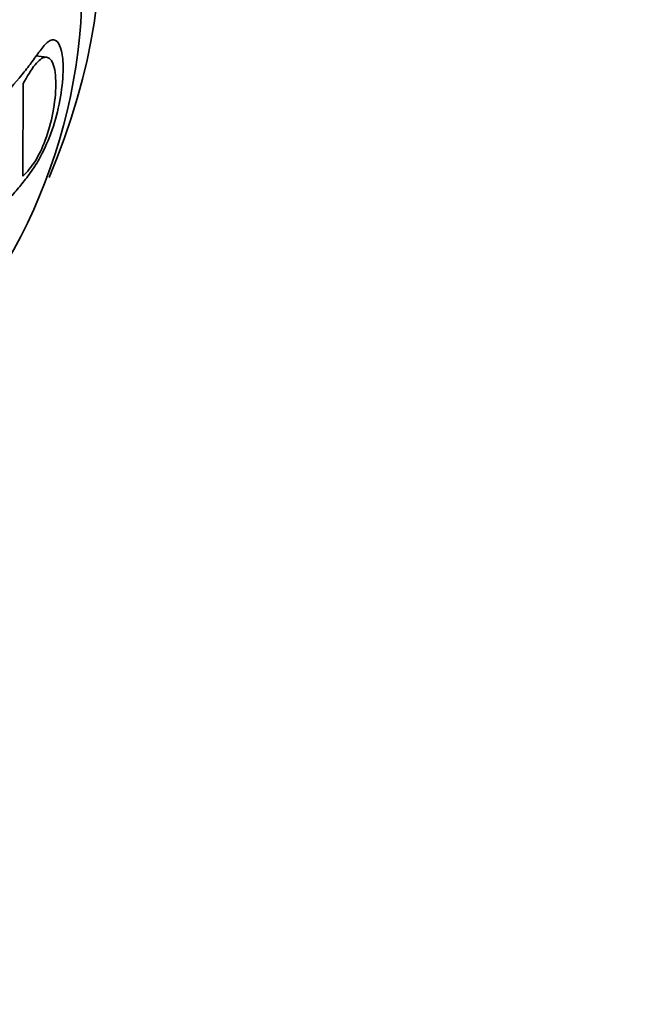
# Model space of a CAD drawing. Units: millimetres. Extents: x 0 to 2778, y 0 to 2138.
# Drawn here: x 1984 to 1998, y 831 to 852 of the extents above; entities that cross this region are included whole.
import ezdxf
from ezdxf import colors
from ezdxf.entities.mleader import LeaderData, LeaderLine
from ezdxf.math import Vec2, Vec3

# ---------------------------------------------------------------- set-up
doc = ezdxf.new("R2010")
doc.units = ezdxf.units.MM
doc.layers.add('DV7_Défaut', color=7, linetype='Continuous')
doc.layers.add('Défaut', color=7, linetype='Continuous')

# ---------------------------------------------------------------- blocks, each defined once
blk = doc.blocks.new('_DOT')
at = {"color": 0}
blk.add_line((0, 0), (-1, 0), dxfattribs=at)
at = {"color": 0, "const_width": 0.333}
blk.add_lwpolyline([(-0.1665, 0, 1), (0.1665, 0, 1)], format="xyb", close=True, dxfattribs=at)
blk = doc.blocks.new('SE6')
at = {"layer": 'DV7_Défaut', "color": 7, "linetype": 'Continuous', "lineweight": 35}
for p, q in [((1985.052, 851.527), (1984.82, 851.554)), ((1984.543, 850.957), (1984.542, 848.964))]:
    blk.add_line(p, q, dxfattribs=at)
blk.add_arc((1973.82, 853.137), 11.995, 318.9599, 8.2317, dxfattribs=at)
blk.add_ellipse((1979.372, 849.892), major_axis=(-4.823, -8.354), ratio=0.57735, start_param=1.783854, end_param=6.283185, dxfattribs=at)
for points, knots in [([(1984.112, 850.674), (1984.27, 850.853), (1984.503, 851.12), (1984.771, 851.473), (1984.956, 851.733), (1985.132, 851.921), (1985.282, 851.893), (1985.383, 851.682), (1985.419, 851.268), (1985.369, 850.685), (1985.198, 849.994), (1984.986, 849.495), (1984.772, 849.126), (1984.579, 848.874), (1984.361, 848.608), (1984.199, 848.425), (1984.113, 848.327)], [0, 0, 0, 0, 0.125489, 0.186704, 0.25072, 0.313086, 0.375473, 0.437019, 0.500504, 0.581417, 0.660199, 0.749067, 0.809605, 0.874419, 0.932508, 1, 1, 1, 1]), ([(1984.542, 848.964), (1984.632, 849.06), (1984.796, 849.239), (1985.032, 849.725), (1985.209, 850.354), (1985.267, 850.965), (1985.21, 851.436), (1985.032, 851.58), (1984.794, 851.393), (1984.63, 851.107), (1984.543, 850.957)], [0, 0, 0, 0, 0.135943, 0.250138, 0.369768, 0.499097, 0.629359, 0.748685, 0.86739, 1, 1, 1, 1])]:
    blk.add_open_spline(points, degree=3, knots=knots, dxfattribs=at)

msp = doc.modelspace()

# ---------------------------------------------------------------- block references
at = {"layer": 'Défaut'}
msp.add_blockref('SE6', (0, 0), dxfattribs=at)

# ---------------------------------------------------------------- leaders
at = {"layer": 'Défaut', "color": 7, "linetype": 'Continuous', "lineweight": 18}
ml = msp.add_multileader_mtext('Standard', dxfattribs=at)
ml.set_content('{\\pxsm0.9;\\fSolid Edge ISO|b1||i0||c0|p34;\\W1.;28/10/2019\\P}', color=256)
ml.set_leader_properties()
ml.set_arrow_properties(name='DOT')
ml.build(insert=Vec2(0, 0))
ml.multileader.update_dxf_attribs({"leader_type": 0, "dogleg_length": 0, "arrow_head_size": 12})
ctx = ml.context
ctx.base_point, ctx.char_height, ctx.arrow_head_size, ctx.landing_gap_size = Vec3(2690.826, 2130.93), 12, 12, 4.2
notes = []
notes.append((ctx, [(0, (0, 0, 0), (0, 0), (1, 0), 1, [])]))
ctx.mtext.insert = Vec3(2692.826, 2137.05)
for ctx, leaders in notes:
    for number, flags, end, landing, length, lines in leaders:
        leader = LeaderData()
        leader.index, (leader.has_last_leader_line, leader.has_dogleg_vector, leader.attachment_direction) = number, flags
        leader.last_leader_point, leader.dogleg_vector, leader.dogleg_length = Vec3(end), Vec3(landing), length
        for number, points, colour, breaks in lines:
            line = LeaderLine()
            line.index, line.vertices, line.color, line.breaks = number, Vec3.list(points), colors.encode_raw_color(colour), breaks
            leader.lines.append(line)
        ctx.leaders.append(leader)

doc.saveas('drawing.dxf')
